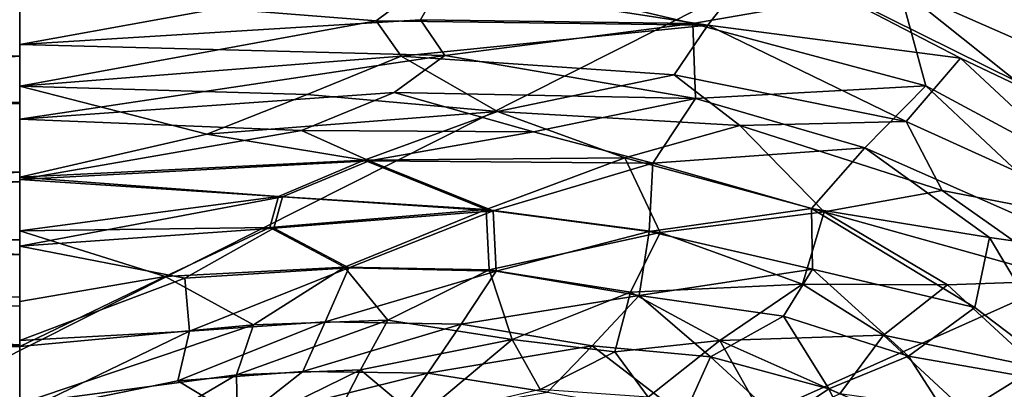
# Model space of a CAD drawing. Extents: x -186 to 186, y -543 to 2.
# Drawn here: x 92 to 124, y -118 to -106 of the extents above; entities that cross this region are included whole.
import ezdxf

# ---------------------------------------------------------------- set-up
doc = ezdxf.new("R2010")
doc.units = 0
doc.header["$MEASUREMENT"] = 0
doc.layers.get('0').update_dxf_attribs({"linetype": 'CONTINUOUS'})

msp = doc.modelspace()

# ---------------------------------------------------------------- linework, layer by layer
for points in [[(129.827, -1.018, -280), (-136.219, -76.093, -280), (-134.619, -230.833, -280)], [(-134.619, -230.833, -280), (130.901, -10.465, -280), (129.827, -1.018, -280)], [(134.619, -230.833, -280), (-130.901, -10.465, -280), (-129.827, -1.018, -280)], [(-129.827, -1.018, -280), (136.219, -76.093, -280), (134.619, -230.833, -280)], [(132.232, -23.26, -280), (130.901, -10.465, -280), (-134.619, -230.833, -280)], [(-132.232, -23.26, -280), (-130.901, -10.465, -280), (134.619, -230.833, -280)], [(132.232, -23.26, -280), (-134.619, -230.833, -280), (133.087, -32.274, -280)], [(-132.232, -23.26, -280), (134.619, -230.833, -280), (-133.087, -32.274, -280)], [(-134.619, -230.833, -280), (133.856, -41.082, -280), (133.087, -32.274, -280)], [(134.619, -230.833, -280), (-133.856, -41.082, -280), (-133.087, -32.274, -280)], [(134.619, -230.833, -280), (-134.685, -51.658, -280), (-133.856, -41.082, -280)], [(-134.619, -230.833, -280), (134.685, -51.658, -280), (133.856, -41.082, -280)], [(134.619, -230.833, -280), (-135.57, -64.738, -280), (-134.685, -51.658, -280)], [(-134.619, -230.833, -280), (135.57, -64.738, -280), (134.685, -51.658, -280)], [(-136.409, -79.806, -280), (-135.57, -64.738, -280), (134.619, -230.833, -280)], [(136.409, -79.806, -280), (135.57, -64.738, -280), (-134.619, -230.833, -280)], [(-137.042, -94.09, -280), (-136.409, -79.806, -280), (134.619, -230.833, -280)], [(137.042, -94.09, -280), (136.409, -79.806, -280), (-134.619, -230.833, -280)], [(-137.042, -94.09, -280), (134.619, -230.833, -280), (-137.561, -109.193, -280)], [(137.042, -94.09, -280), (-134.619, -230.833, -280), (137.561, -109.193, -280)], [(115.892, -104.052, -0.068), (114.136, -106.313, -0.326), (105.113, -104.919, -0.292)], [(122.295, -107.377, -0.136), (114.136, -106.313, -0.326), (115.892, -104.052, -0.068)], [(130.29, -111.182, -0.049), (122.295, -107.377, -0.136), (115.892, -104.052, -0.068)], [(129.808, -106.129, 0.004), (130.29, -111.182, -0.049), (115.892, -104.052, -0.068)], [(105.842, -104.415, -0.202), (91.927, -104.532, -0.243), (91.927, -106.94, -0.794)], [(105.842, -104.415, -0.202), (91.927, -106.94, -0.794), (104.858, -106.146, -0.539)], [(113.656, -106.265, -0.331), (105.842, -104.415, -0.202), (104.858, -106.146, -0.539)], [(120.314, -105.099, -0.056), (105.842, -104.415, -0.202), (113.656, -106.265, -0.331)], [(126.685, -104.266, 0.005), (120.314, -105.099, -0.056), (130.86, -109.732, -0.013)], [(13.323, -107.662, -1.045), (36.551, -104.944, -0.33), (91.927, -107.316, -0.907)], [(13.323, -107.662, -1.045), (91.927, -107.318, -0.906), (36.55, -104.944, -0.33)], [(91.927, -107.318, -0.906), (91.927, -105.1, -0.343), (36.55, -104.944, -0.33)], [(91.927, -107.316, -0.907), (36.551, -104.944, -0.33), (91.927, -105.194, -0.361)], [(105.113, -104.919, -0.292), (103.432, -106.169, -0.566), (91.927, -105.259, -0.361)], [(114.136, -106.313, -0.326), (103.432, -106.169, -0.566), (105.113, -104.919, -0.292)], [(120.314, -105.099, -0.056), (113.656, -106.265, -0.331), (121.175, -108.267, -0.281)], [(130.753, -113.415, -0.119), (120.314, -105.099, -0.056), (121.175, -108.267, -0.281)], [(130.86, -109.732, -0.013), (120.314, -105.099, -0.056), (130.753, -113.415, -0.119)], [(103.432, -106.169, -0.566), (91.927, -108.281, -1.266), (91.927, -105.259, -0.361)], [(104.858, -106.146, -0.539), (91.927, -106.94, -0.794), (105.646, -107.293, -0.855)], [(113.656, -106.265, -0.331), (104.858, -106.146, -0.539), (105.646, -107.293, -0.855)], [(103.432, -106.169, -0.566), (104.244, -107.315, -0.869), (91.927, -108.281, -1.266)], [(114.136, -106.313, -0.326), (104.244, -107.315, -0.869), (103.432, -106.169, -0.566)], [(114.136, -106.313, -0.326), (113.055, -107.915, -0.709), (104.244, -107.315, -0.869)], [(113.656, -106.265, -0.331), (105.646, -107.293, -0.855), (113.741, -108.678, -0.854)], [(120.54, -109.417, -0.481), (113.055, -107.915, -0.709), (114.136, -106.313, -0.326)], [(121.175, -108.267, -0.281), (113.656, -106.265, -0.331), (113.741, -108.678, -0.854)], [(122.295, -107.377, -0.136), (120.54, -109.417, -0.481), (114.136, -106.313, -0.326)], [(105.646, -107.293, -0.855), (91.927, -106.94, -0.794), (91.927, -109.345, -1.758)], [(46.726, -110.37, -2.345), (13.323, -107.662, -1.045), (91.927, -107.316, -0.907)], [(47.944, -110.378, -2.351), (91.927, -107.318, -0.906), (13.323, -107.662, -1.045)], [(46.726, -110.37, -2.345), (91.927, -107.316, -0.907), (91.927, -108.84, -1.51)], [(47.944, -110.378, -2.351), (91.927, -108.8, -1.492), (91.927, -107.318, -0.906)], [(105.646, -107.293, -0.855), (91.927, -109.345, -1.758), (104.009, -108.49, -1.294)], [(104.244, -107.315, -0.869), (101.209, -108.552, -1.369), (91.927, -108.281, -1.266)], [(104.244, -107.315, -0.869), (107.35, -109.093, -1.388), (101.209, -108.552, -1.369)], [(105.646, -107.293, -0.855), (104.009, -108.49, -1.294), (113.741, -108.678, -0.854)], [(113.055, -107.915, -0.709), (107.35, -109.093, -1.388), (104.244, -107.315, -0.869)], [(128.247, -112.912, -0.246), (120.54, -109.417, -0.481), (122.295, -107.377, -0.136)], [(130.29, -111.182, -0.049), (128.247, -112.912, -0.246), (122.295, -107.377, -0.136)], [(113.055, -107.915, -0.709), (115.174, -109.544, -0.995), (107.35, -109.093, -1.388)], [(120.54, -109.417, -0.481), (115.174, -109.544, -0.995), (113.055, -107.915, -0.709)], [(101.209, -108.552, -1.369), (97.965, -109.83, -2.01), (91.927, -108.281, -1.266)], [(91.928, -111.22, -2.852), (91.927, -108.281, -1.266), (97.965, -109.83, -2.01)], [(121.175, -108.267, -0.281), (113.741, -108.678, -0.854), (119.209, -110.265, -0.764)], [(126.952, -113.688, -0.432), (121.175, -108.267, -0.281), (119.209, -110.265, -0.764)], [(130.753, -113.415, -0.119), (121.175, -108.267, -0.281), (126.952, -113.688, -0.432)], [(104.009, -108.49, -1.294), (91.927, -109.345, -1.758), (101.023, -109.708, -1.909)], [(101.209, -108.552, -1.369), (107.35, -109.093, -1.388), (97.965, -109.83, -2.01)], [(104.009, -108.49, -1.294), (101.023, -109.708, -1.909), (108.51, -109.751, -1.607)], [(113.741, -108.678, -0.854), (104.009, -108.49, -1.294), (108.51, -109.751, -1.607)], [(113.741, -108.678, -0.854), (108.51, -109.751, -1.607), (112.367, -110.765, -1.691)], [(119.209, -110.265, -0.764), (113.741, -108.678, -0.854), (112.367, -110.765, -1.691)], [(91.927, -108.84, -1.51), (91.928, -111.052, -2.723), (46.726, -110.37, -2.345)], [(91.927, -108.8, -1.492), (47.944, -110.378, -2.351), (91.928, -111.368, -2.923)], [(-137.902, -122.424, -280), (-137.561, -109.193, -280), (134.619, -230.833, -280)], [(137.902, -122.424, -280), (137.561, -109.193, -280), (-134.619, -230.833, -280)], [(107.35, -109.093, -1.388), (103.048, -110.671, -2.381), (97.965, -109.83, -2.01)], [(111.463, -110.59, -1.717), (103.048, -110.671, -2.381), (107.35, -109.093, -1.388)], [(115.174, -109.544, -0.995), (111.463, -110.59, -1.717), (107.35, -109.093, -1.388)], [(101.023, -109.708, -1.909), (91.927, -109.345, -1.758), (91.928, -111.292, -2.9)], [(115.174, -109.544, -0.995), (117.889, -112.333, -1.492), (111.463, -110.59, -1.717)], [(120.54, -109.417, -0.481), (121.698, -111.641, -0.759), (115.174, -109.544, -0.995)], [(121.698, -111.641, -0.759), (117.889, -112.333, -1.492), (115.174, -109.544, -0.995)], [(128.247, -112.912, -0.246), (121.698, -111.641, -0.759), (120.54, -109.417, -0.481)], [(101.023, -109.708, -1.909), (91.928, -111.292, -2.9), (103.211, -110.693, -2.389)], [(97.965, -109.83, -2.01), (103.048, -110.671, -2.381), (91.928, -111.22, -2.852)], [(108.51, -109.751, -1.607), (101.023, -109.708, -1.909), (103.211, -110.693, -2.389)], [(108.51, -109.751, -1.607), (103.211, -110.693, -2.389), (112.367, -110.765, -1.691)], [(119.209, -110.265, -0.764), (112.367, -110.765, -1.691), (117.484, -112.222, -1.521)], [(123.231, -113.165, -0.85), (119.209, -110.265, -0.764), (117.484, -112.222, -1.521)], [(126.952, -113.688, -0.432), (119.209, -110.265, -0.764), (123.231, -113.165, -0.85)], [(69.222, -112.405, -3.698), (46.726, -110.37, -2.345), (91.928, -111.052, -2.723)], [(69.052, -112.405, -3.699), (91.928, -111.368, -2.923), (47.944, -110.378, -2.351)], [(111.463, -110.59, -1.717), (106.98, -112.26, -3.054), (103.048, -110.671, -2.381)], [(111.463, -110.59, -1.717), (112.598, -113.002, -2.701), (106.98, -112.26, -3.054)], [(117.889, -112.333, -1.492), (112.598, -113.002, -2.701), (111.463, -110.59, -1.717)], [(103.048, -110.671, -2.381), (100.282, -111.834, -3.206), (91.928, -111.22, -2.852)], [(103.211, -110.693, -2.389), (91.928, -111.292, -2.9), (100.412, -111.854, -3.218)], [(103.048, -110.671, -2.381), (106.98, -112.26, -3.054), (100.282, -111.834, -3.206)], [(103.211, -110.693, -2.389), (100.412, -111.854, -3.218), (107.205, -112.302, -3.058)], [(112.367, -110.765, -1.691), (103.211, -110.693, -2.389), (107.205, -112.302, -3.058)], [(112.367, -110.765, -1.691), (107.205, -112.302, -3.058), (112.249, -112.97, -2.736)], [(117.484, -112.222, -1.521), (112.367, -110.765, -1.691), (112.249, -112.97, -2.736)], [(69.222, -112.405, -3.698), (91.928, -111.052, -2.723), (91.929, -113.235, -4.354)], [(91.928, -111.22, -2.852), (100.282, -111.834, -3.206), (91.929, -112.944, -4.106)], [(69.052, -112.405, -3.699), (91.928, -113.712, -4.769), (91.928, -111.368, -2.923)], [(91.928, -111.292, -2.9), (91.928, -113.443, -4.513), (100.412, -111.854, -3.218)], [(100.412, -111.854, -3.218), (91.928, -113.443, -4.513), (100.124, -112.86, -3.979)], [(100.282, -111.834, -3.206), (100, -112.84, -3.965), (91.929, -112.944, -4.106)], [(106.98, -112.26, -3.054), (100, -112.84, -3.965), (100.282, -111.834, -3.206)], [(107.205, -112.302, -3.058), (100.412, -111.854, -3.218), (100.124, -112.86, -3.979)], [(125.822, -114.543, -0.679), (117.889, -112.333, -1.492), (121.698, -111.641, -0.759)], [(128.247, -112.912, -0.246), (125.822, -114.543, -0.679), (121.698, -111.641, -0.759)], [(47.687, -114.398, -5.442), (91.928, -113.712, -4.769), (69.052, -112.405, -3.699)], [(48.236, -114.396, -5.441), (69.222, -112.405, -3.698), (91.929, -113.235, -4.354)], [(106.98, -112.26, -3.054), (102.405, -114.113, -4.884), (100, -112.84, -3.965)], [(107.205, -112.302, -3.058), (100.124, -112.86, -3.979), (102.55, -114.138, -4.896)], [(106.98, -112.26, -3.054), (107.079, -114.202, -4.424), (102.405, -114.113, -4.884)], [(107.205, -112.302, -3.058), (102.55, -114.138, -4.896), (107.309, -114.25, -4.427)], [(112.598, -113.002, -2.701), (107.079, -114.202, -4.424), (106.98, -112.26, -3.054)], [(112.249, -112.97, -2.736), (107.205, -112.302, -3.058), (107.309, -114.25, -4.427)], [(117.484, -112.222, -1.521), (112.249, -112.97, -2.736), (117.514, -114.178, -2.177)], [(117.889, -112.333, -1.492), (117.193, -114.665, -2.446), (112.598, -113.002, -2.701)], [(121.875, -114.689, -1.374), (117.193, -114.665, -2.446), (117.889, -112.333, -1.492)], [(122.759, -115.422, -1.363), (117.484, -112.222, -1.521), (117.514, -114.178, -2.177)], [(123.231, -113.165, -0.85), (117.484, -112.222, -1.521), (122.759, -115.422, -1.363)], [(125.822, -114.543, -0.679), (121.875, -114.689, -1.374), (117.889, -112.333, -1.492)], [(100.124, -112.86, -3.979), (91.928, -113.443, -4.513), (97.261, -114.473, -5.458)], [(100, -112.84, -3.965), (96.626, -114.416, -5.42), (91.929, -112.944, -4.106)], [(91.929, -112.944, -4.106), (96.626, -114.416, -5.42), (91.93, -115.225, -6.278)], [(100, -112.84, -3.965), (102.405, -114.113, -4.884), (96.626, -114.416, -5.42)], [(100.124, -112.86, -3.979), (97.261, -114.473, -5.458), (102.55, -114.138, -4.896)], [(112.598, -113.002, -2.701), (111.637, -114.92, -4.013), (107.079, -114.202, -4.424)], [(112.249, -112.97, -2.736), (107.309, -114.25, -4.427), (111.918, -115.028, -4.012)], [(117.193, -114.665, -2.446), (111.637, -114.92, -4.013), (112.598, -113.002, -2.701)], [(117.514, -114.178, -2.177), (112.249, -112.97, -2.736), (111.918, -115.028, -4.012)], [(48.236, -114.396, -5.441), (91.929, -113.235, -4.354), (91.93, -115.084, -6.118)], [(91.928, -113.443, -4.513), (91.929, -116.481, -7.706), (97.261, -114.473, -5.458)], [(126.088, -117.945, -1.096), (123.231, -113.165, -0.85), (122.759, -115.422, -1.363)], [(126.952, -113.688, -0.432), (123.231, -113.165, -0.85), (126.088, -117.945, -1.096)], [(47.687, -114.398, -5.442), (91.929, -115.371, -6.424), (91.928, -113.712, -4.769)], [(45.967, -118.308, -10.161), (48.236, -114.396, -5.441), (91.931, -116.624, -7.864)], [(48.23, -118.322, -10.19), (91.929, -116.675, -7.93), (47.687, -114.398, -5.442)], [(91.929, -116.675, -7.93), (91.929, -115.371, -6.424), (47.687, -114.398, -5.442)], [(91.931, -116.624, -7.864), (48.236, -114.396, -5.441), (91.93, -115.084, -6.118)], [(102.405, -114.113, -4.884), (99.47, -115.98, -6.973), (96.626, -114.416, -5.42)], [(102.55, -114.138, -4.896), (97.261, -114.473, -5.458), (97.406, -116.179, -7.288)], [(102.55, -114.138, -4.896), (97.406, -116.179, -7.288), (101.783, -115.885, -6.695)], [(102.405, -114.113, -4.884), (103.808, -115.83, -6.398), (99.47, -115.98, -6.973)], [(107.309, -114.25, -4.427), (102.55, -114.138, -4.896), (101.783, -115.885, -6.695)], [(107.309, -114.25, -4.427), (101.783, -115.885, -6.695), (106.174, -115.958, -6.126)], [(107.079, -114.202, -4.424), (103.808, -115.83, -6.398), (102.405, -114.113, -4.884)], [(107.079, -114.202, -4.424), (107.819, -116.454, -6.2), (103.808, -115.83, -6.398)], [(111.918, -115.028, -4.012), (107.309, -114.25, -4.427), (106.174, -115.958, -6.126)], [(111.637, -114.92, -4.013), (107.819, -116.454, -6.2), (107.079, -114.202, -4.424)], [(117.514, -114.178, -2.177), (111.918, -115.028, -4.012), (116.582, -115.702, -3.043)], [(120.619, -116.992, -2.309), (117.514, -114.178, -2.177), (116.582, -115.702, -3.043)], [(122.759, -115.422, -1.363), (117.514, -114.178, -2.177), (120.619, -116.992, -2.309)], [(97.261, -114.473, -5.458), (91.929, -116.481, -7.706), (97.406, -116.179, -7.288)], [(96.626, -114.416, -5.42), (91.931, -116.676, -7.954), (91.93, -115.225, -6.278)], [(96.626, -114.416, -5.42), (99.47, -115.98, -6.973), (91.931, -116.676, -7.954)], [(117.193, -114.665, -2.446), (114.528, -116.48, -4.067), (111.637, -114.92, -4.013)], [(119.809, -116.307, -2.326), (114.528, -116.48, -4.067), (117.193, -114.665, -2.446)], [(121.875, -114.689, -1.374), (119.809, -116.307, -2.326), (117.193, -114.665, -2.446)], [(124.755, -117.345, -1.312), (119.809, -116.307, -2.326), (121.875, -114.689, -1.374)], [(125.822, -114.543, -0.679), (124.755, -117.345, -1.312), (121.875, -114.689, -1.374)], [(111.918, -115.028, -4.012), (106.174, -115.958, -6.126), (110.404, -116.653, -5.624)], [(111.637, -114.92, -4.013), (111.133, -116.849, -5.509), (107.819, -116.454, -6.2)], [(114.228, -117.014, -4.498), (111.918, -115.028, -4.012), (110.404, -116.653, -5.624)], [(114.528, -116.48, -4.067), (111.133, -116.849, -5.509), (111.637, -114.92, -4.013)], [(116.582, -115.702, -3.043), (111.918, -115.028, -4.012), (114.228, -117.014, -4.498)], [(126.088, -117.945, -1.096), (122.759, -115.422, -1.363), (120.619, -116.992, -2.309)], [(99.47, -115.98, -6.973), (91.932, -118.523, -10.462), (91.931, -116.676, -7.954)], [(99.47, -115.98, -6.973), (98.927, -117.593, -9.009), (91.932, -118.523, -10.462)], [(101.783, -115.885, -6.695), (97.406, -116.179, -7.288), (97.035, -117.784, -9.356)], [(101.783, -115.885, -6.695), (97.035, -117.784, -9.356), (101.063, -117.487, -8.688)], [(103.808, -115.83, -6.398), (102.923, -117.43, -8.359), (98.927, -117.593, -9.009)], [(103.808, -115.83, -6.398), (98.927, -117.593, -9.009), (99.47, -115.98, -6.973)], [(106.174, -115.958, -6.126), (101.783, -115.885, -6.695), (101.063, -117.487, -8.688)], [(106.174, -115.958, -6.126), (101.063, -117.487, -8.688), (105.097, -117.532, -8.044)], [(107.819, -116.454, -6.2), (102.923, -117.43, -8.359), (103.808, -115.83, -6.398)], [(110.404, -116.653, -5.624), (106.174, -115.958, -6.126), (105.097, -117.532, -8.044)], [(118.041, -118.046, -3.565), (116.582, -115.702, -3.043), (114.228, -117.014, -4.498)], [(120.619, -116.992, -2.309), (116.582, -115.702, -3.043), (118.041, -118.046, -3.565)], [(97.406, -116.179, -7.288), (91.929, -116.481, -7.706), (91.93, -118.826, -10.892)], [(97.406, -116.179, -7.288), (91.93, -118.826, -10.892), (97.035, -117.784, -9.356)], [(119.809, -116.307, -2.326), (118.394, -118.201, -3.498), (114.528, -116.48, -4.067)], [(122.466, -118.778, -2.228), (118.394, -118.201, -3.498), (119.809, -116.307, -2.326)], [(124.755, -117.345, -1.312), (122.466, -118.778, -2.228), (119.809, -116.307, -2.326)], [(91.931, -116.624, -7.864), (91.932, -118.815, -10.885), (45.967, -118.308, -10.161)], [(107.819, -116.454, -6.2), (104.791, -118.985, -9.88), (102.923, -117.43, -8.359)], [(108.725, -118.067, -7.482), (104.791, -118.985, -9.88), (107.819, -116.454, -6.2)], [(111.133, -116.849, -5.509), (108.725, -118.067, -7.482), (107.819, -116.454, -6.2)], [(114.528, -116.48, -4.067), (112.211, -118.309, -6.186), (111.133, -116.849, -5.509)], [(116.11, -119.288, -4.979), (112.211, -118.309, -6.186), (114.528, -116.48, -4.067)], [(118.394, -118.201, -3.498), (116.11, -119.288, -4.979), (114.528, -116.48, -4.067)], [(91.929, -116.675, -7.93), (48.23, -118.322, -10.19), (91.93, -118.577, -10.537)], [(110.404, -116.653, -5.624), (105.097, -117.532, -8.044), (108.962, -118.154, -7.476)], [(112.211, -118.309, -6.186), (108.725, -118.067, -7.482), (111.133, -116.849, -5.509)], [(113.367, -118.927, -6.103), (110.404, -116.653, -5.624), (108.962, -118.154, -7.476)], [(114.228, -117.014, -4.498), (110.404, -116.653, -5.624), (113.367, -118.927, -6.103)], [(116.48, -119.087, -4.7), (114.228, -117.014, -4.498), (113.367, -118.927, -6.103)], [(118.041, -118.046, -3.565), (114.228, -117.014, -4.498), (116.48, -119.087, -4.7)], [(122.58, -120.04, -2.462), (120.619, -116.992, -2.309), (118.041, -118.046, -3.565)], [(126.088, -117.945, -1.096), (120.619, -116.992, -2.309), (122.58, -120.04, -2.462)], [(101.063, -117.487, -8.688), (97.035, -117.784, -9.356), (99.1, -119.035, -11.125)], [(102.923, -117.43, -8.359), (98.953, -119.376, -11.625), (98.927, -117.593, -9.009)], [(102.923, -117.43, -8.359), (102.022, -119.194, -10.923), (98.953, -119.376, -11.625)], [(105.097, -117.532, -8.044), (101.063, -117.487, -8.688), (99.1, -119.035, -11.125)], [(105.097, -117.532, -8.044), (99.1, -119.035, -11.125), (104.09, -118.989, -10.155)], [(104.791, -118.985, -9.88), (102.022, -119.194, -10.923), (102.923, -117.43, -8.359)], [(108.962, -118.154, -7.476), (105.097, -117.532, -8.044), (104.09, -118.989, -10.155)], [(127.671, -121.802, -1.269), (122.466, -118.778, -2.228), (124.755, -117.345, -1.312)], [(97.035, -117.784, -9.356), (91.93, -118.826, -10.892), (99.1, -119.035, -11.125)], [(98.927, -117.593, -9.009), (95.983, -119.316, -11.676), (91.932, -118.523, -10.462)], [(98.927, -117.593, -9.009), (98.953, -119.376, -11.625), (95.983, -119.316, -11.676)], [(119.976, -121.997, -4.106), (118.041, -118.046, -3.565), (116.48, -119.087, -4.7)], [(122.58, -120.04, -2.462), (118.041, -118.046, -3.565), (119.976, -121.997, -4.106)], [(127.323, -121.199, -1.281), (126.088, -117.945, -1.096), (122.58, -120.04, -2.462)]]:
    msp.add_3dface(points)

doc.saveas('drawing.dxf')
